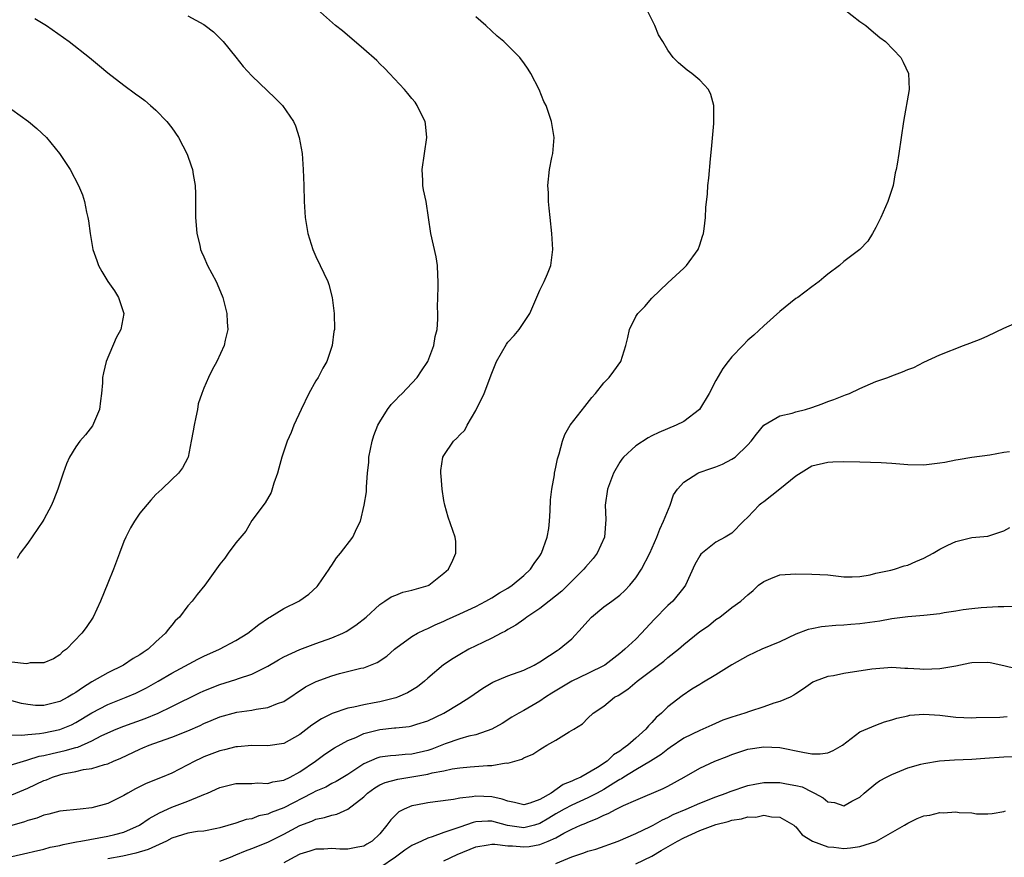
# Model space of a CAD drawing. Units: inches. Extents: x 2610000 to 2613000, y 1494000 to 1497000.
# Drawn here: x 2611036 to 2611159, y 1494293 to 1494398 of the extents above; entities that cross this region are included whole.
import ezdxf

# ---------------------------------------------------------------- set-up
doc = ezdxf.new("R2010")
doc.units = ezdxf.units.IN
doc.header["$MEASUREMENT"] = 0
doc.layers.add('LD26101494_2ft', color=200, linetype='Continuous')

msp = doc.modelspace()

# ---------------------------------------------------------------- linework, layer by layer
at = {"layer": 'LD26101494_2ft'}
for points, elevation in [([(2611035, 1494308.31), (2611036.26, 1494308.26), (2611037, 1494308.34), (2611038.45, 1494308.46), (2611039, 1494308.55), (2611041, 1494308.96), (2611042.44, 1494309.56), (2611043, 1494309.83), (2611045, 1494311.03), (2611047, 1494312.09), (2611049.27, 1494313), (2611050.48, 1494313.52), (2611051, 1494313.77), (2611051.82, 1494314.18), (2611053.29, 1494315), (2611055, 1494316), (2611058.24, 1494317.76), (2611059, 1494318.14), (2611060.96, 1494319), (2611063, 1494320.08), (2611064.5, 1494321), (2611065.88, 1494322.11), (2611067.08, 1494322.92), (2611067.25, 1494323), (2611069, 1494324.09), (2611070.86, 1494325), (2611071, 1494325.09), (2611072.13, 1494325.87), (2611073.15, 1494326.85), (2611073.27, 1494327), (2611074.68, 1494329), (2611074.79, 1494329.21), (2611075, 1494329.52), (2611075.57, 1494330.43), (2611076.09, 1494331), (2611077.63, 1494333), (2611078.14, 1494334.14), (2611078.56, 1494335), (2611079.04, 1494337), (2611079.33, 1494338.67), (2611079.34, 1494339), (2611079.32, 1494339.32), (2611079.46, 1494341), (2611079.61, 1494342.39), (2611079.62, 1494343), (2611080.02, 1494345), (2611080.26, 1494345.74), (2611080.76, 1494347), (2611081, 1494347.42), (2611081.96, 1494349), (2611082.4, 1494349.6), (2611083, 1494350.2), (2611083.39, 1494350.61), (2611083.79, 1494351), (2611085, 1494352.26), (2611085.66, 1494353), (2611086.2, 1494353.8), (2611086.98, 1494355), (2611087.75, 1494357), (2611087.9, 1494358.1), (2611088.15, 1494359), (2611088.26, 1494360.26), (2611088.24, 1494361), (2611088.2, 1494361.8), (2611088.23, 1494363), (2611088.3, 1494364.3), (2611088.29, 1494365), (2611088.24, 1494365.76), (2611088.22, 1494367), (2611088.05, 1494368.06), (2611087.36, 1494371), (2611087.09, 1494373), (2611086.79, 1494375), (2611086.46, 1494376.46), (2611086.39, 1494377), (2611086.38, 1494377.62), (2611086.27, 1494379), (2611086.88, 1494383), (2611086.72, 1494384.72), (2611086.66, 1494385), (2611086.29, 1494385.71), (2611085.67, 1494387), (2611085.4, 1494387.4), (2611085, 1494387.88), (2611084.51, 1494388.51), (2611084.08, 1494389), (2611082.22, 1494391), (2611081.62, 1494391.62), (2611081, 1494392.21), (2611080.62, 1494392.62), (2611079, 1494394.05), (2611076.32, 1494396.32), (2611075.46, 1494397), (2611073.19, 1494399)], 9590), ([(2611035, 1494300.79), (2611037, 1494301.64), (2611039, 1494302.57), (2611039.32, 1494302.67), (2611040.07, 1494303), (2611041, 1494303.3), (2611041.4, 1494303.4), (2611043, 1494303.72), (2611043.95, 1494303.95), (2611045, 1494304.09), (2611046.58, 1494304.58), (2611047, 1494304.67), (2611047.72, 1494305), (2611048.62, 1494305.38), (2611051, 1494306.52), (2611051.35, 1494306.65), (2611052.17, 1494307), (2611053.47, 1494307.47), (2611055, 1494307.99), (2611057, 1494308.79), (2611058.53, 1494309.47), (2611059, 1494309.7), (2611059.92, 1494310.08), (2611061, 1494310.54), (2611063.12, 1494311.12), (2611065, 1494311.4), (2611065.52, 1494311.52), (2611067, 1494311.7), (2611068.21, 1494312.21), (2611069, 1494312.47), (2611071.71, 1494314.29), (2611073.02, 1494314.98), (2611075, 1494315.69), (2611075.95, 1494315.95), (2611078.62, 1494316.62), (2611079, 1494316.69), (2611079.84, 1494317), (2611080.67, 1494317.33), (2611081.85, 1494318.15), (2611082.82, 1494319), (2611083, 1494319.14), (2611085, 1494320.6), (2611085.71, 1494321), (2611086.56, 1494321.44), (2611087, 1494321.6), (2611087.93, 1494322.07), (2611089, 1494322.51), (2611089.33, 1494322.67), (2611091, 1494323.42), (2611093, 1494324.36), (2611094.23, 1494325), (2611095, 1494325.43), (2611095.96, 1494326.04), (2611097, 1494326.65), (2611097.53, 1494327), (2611099, 1494328.22), (2611099.82, 1494329), (2611100.29, 1494329.71), (2611101, 1494330.67), (2611101.22, 1494331), (2611101.93, 1494333), (2611102.11, 1494334.11), (2611102.2, 1494335), (2611102.3, 1494336.3), (2611102.32, 1494337.68), (2611102.49, 1494339), (2611102.81, 1494340.81), (2611102.83, 1494341), (2611103, 1494341.77), (2611103.2, 1494342.8), (2611103.42, 1494343.42), (2611103.83, 1494345), (2611104.13, 1494345.87), (2611104.8, 1494347), (2611106.63, 1494349.37), (2611107.51, 1494350.49), (2611107.95, 1494351), (2611109, 1494352.33), (2611109.66, 1494353), (2611110.24, 1494353.76), (2611111.11, 1494355), (2611111.73, 1494357), (2611112, 1494358), (2611112.2, 1494359), (2611113, 1494360.62), (2611113.26, 1494361), (2611114.12, 1494361.88), (2611115, 1494362.9), (2611117, 1494364.8), (2611119, 1494366.65), (2611119.17, 1494366.83), (2611119.33, 1494367), (2611120.8, 1494369), (2611121, 1494369.57), (2611121.33, 1494370.67), (2611121.45, 1494371), (2611121.56, 1494371.56), (2611121.7, 1494373), (2611121.73, 1494374.26), (2611121.94, 1494375.94), (2611122.01, 1494377), (2611122.11, 1494377.89), (2611122.33, 1494380.33), (2611122.46, 1494381.54), (2611122.74, 1494384.74), (2611122.75, 1494385), (2611122.73, 1494385.27), (2611122.76, 1494387), (2611122.39, 1494388.39), (2611122.08, 1494389), (2611121, 1494390.18), (2611120.01, 1494391), (2611119.41, 1494391.41), (2611118.33, 1494392.33), (2611117.68, 1494393), (2611117, 1494393.92), (2611116.37, 1494395), (2611115.83, 1494395.83), (2611115.39, 1494397), (2611114.38, 1494399)], 9586), ([(2611139.08, 1494399), (2611141, 1494397.49), (2611141.75, 1494397), (2611142.4, 1494396.4), (2611143.5, 1494395.5), (2611144.19, 1494395), (2611146.12, 1494393), (2611146.42, 1494392.42), (2611147.08, 1494391), (2611147.16, 1494389), (2611146.46, 1494385), (2611146.17, 1494383), (2611145.86, 1494381), (2611145.67, 1494379.67), (2611145.55, 1494379), (2611145.42, 1494378.58), (2611145.15, 1494377), (2611144.49, 1494375), (2611143.61, 1494373), (2611143, 1494371.74), (2611142.59, 1494371), (2611141.98, 1494370.02), (2611141.01, 1494369), (2611139, 1494367.47), (2611138.47, 1494367), (2611137, 1494365.89), (2611136.52, 1494365.48), (2611135.92, 1494365), (2611135, 1494364.33), (2611133.23, 1494363), (2611133, 1494362.85), (2611131, 1494361.22), (2611129, 1494359.44), (2611127.74, 1494358.26), (2611127, 1494357.63), (2611126.37, 1494357), (2611125, 1494355.55), (2611124.56, 1494355), (2611123.89, 1494354.11), (2611123, 1494352.6), (2611122.17, 1494351), (2611120.97, 1494349), (2611119, 1494347.49), (2611118.06, 1494347), (2611115.89, 1494346.11), (2611115, 1494345.68), (2611114.55, 1494345.45), (2611113, 1494344.43), (2611111.44, 1494343), (2611111.25, 1494342.75), (2611111, 1494342.38), (2611110.2, 1494341), (2611109.47, 1494339), (2611109.15, 1494337), (2611109.24, 1494335.24), (2611109.08, 1494333), (2611108.16, 1494331), (2611107.65, 1494330.35), (2611106.72, 1494329.28), (2611106.5, 1494329), (2611105, 1494327.52), (2611104.5, 1494327), (2611103.73, 1494326.27), (2611102.17, 1494325), (2611101, 1494324.1), (2611099.37, 1494323), (2611099.17, 1494322.83), (2611099, 1494322.73), (2611098, 1494322), (2611097, 1494321.45), (2611096.72, 1494321.28), (2611096.16, 1494321), (2611095, 1494320.39), (2611093.85, 1494319.85), (2611092.13, 1494319), (2611091, 1494318.36), (2611090.16, 1494317.84), (2611088.97, 1494317.03), (2611087, 1494315.39), (2611086.56, 1494315), (2611085.69, 1494314.31), (2611084.45, 1494313.55), (2611083.2, 1494313), (2611083, 1494312.93), (2611081, 1494312.44), (2611080.29, 1494312.29), (2611079, 1494312.05), (2611077.76, 1494311.76), (2611077, 1494311.62), (2611075.03, 1494310.97), (2611073.7, 1494310.3), (2611072.49, 1494309.51), (2611071, 1494308.33), (2611069, 1494307.21), (2611067, 1494306.92), (2611065, 1494306.96), (2611063.21, 1494306.79), (2611063, 1494306.78), (2611061.58, 1494306.42), (2611061, 1494306.29), (2611059, 1494305.53), (2611058.64, 1494305.36), (2611057.88, 1494305), (2611055, 1494303.52), (2611053.77, 1494303), (2611051.78, 1494302.22), (2611050.46, 1494301.54), (2611049.5, 1494301), (2611049, 1494300.71), (2611047, 1494299.71), (2611045, 1494299.16), (2611043.55, 1494299), (2611041, 1494298.76), (2611039.61, 1494298.39), (2611039, 1494298.27), (2611038.11, 1494297.89), (2611037, 1494297.6), (2611036.57, 1494297.43), (2611035, 1494296.94)], 9584), ([(2611057, 1494398.2), (2611059, 1494397.12), (2611059.18, 1494397), (2611060.19, 1494396.19), (2611061.21, 1494395.21), (2611061.39, 1494395), (2611063, 1494393.02), (2611063.89, 1494391.89), (2611065, 1494390.71), (2611067.93, 1494387.93), (2611068.82, 1494387), (2611070.22, 1494385), (2611070.46, 1494384.46), (2611070.93, 1494383), (2611071.27, 1494381), (2611071.42, 1494379), (2611071.5, 1494377), (2611071.53, 1494375), (2611071.65, 1494373), (2611071.99, 1494371), (2611072.6, 1494369), (2611073, 1494368.11), (2611073.54, 1494367), (2611073.98, 1494366.02), (2611074.48, 1494365), (2611074.61, 1494364.61), (2611075.04, 1494363), (2611075.29, 1494361), (2611075.31, 1494359), (2611075.26, 1494358.74), (2611075.05, 1494357), (2611074.37, 1494355), (2611073.86, 1494354.14), (2611073.28, 1494353), (2611073, 1494352.56), (2611072.12, 1494351), (2611071.15, 1494349), (2611070.26, 1494347), (2611069.9, 1494346.1), (2611069.41, 1494345), (2611068.76, 1494343), (2611068.35, 1494341.65), (2611068.2, 1494341), (2611067.76, 1494339.76), (2611067.4, 1494338.6), (2611066.68, 1494337.32), (2611065, 1494335.1), (2611064.25, 1494333.75), (2611063, 1494332.29), (2611062.04, 1494331), (2611061.61, 1494330.39), (2611061, 1494329.62), (2611059.13, 1494327), (2611058.16, 1494325.84), (2611057.54, 1494325), (2611057, 1494324.43), (2611055.94, 1494323), (2611055.43, 1494322.57), (2611055, 1494322.02), (2611054.52, 1494321.48), (2611054.22, 1494321), (2611053, 1494319.91), (2611052.02, 1494319), (2611051.39, 1494318.61), (2611051, 1494318.32), (2611050.17, 1494317.83), (2611048.94, 1494317), (2611047, 1494316.07), (2611045, 1494314.91), (2611043.81, 1494314.19), (2611043, 1494313.61), (2611042.6, 1494313.4), (2611041.99, 1494313), (2611041, 1494312.47), (2611039, 1494311.97), (2611037.97, 1494311.98), (2611037, 1494312.07), (2611036.22, 1494312.22), (2611035, 1494312.56)], 9592), ([(2611034.37, 1494304.37), (2611036.86, 1494305.14), (2611037, 1494305.16), (2611038.39, 1494305.61), (2611039, 1494305.71), (2611040.02, 1494305.98), (2611041.67, 1494306.33), (2611043, 1494306.73), (2611043.23, 1494306.77), (2611045, 1494307.56), (2611046.16, 1494308.16), (2611047, 1494308.56), (2611048.02, 1494309), (2611049, 1494309.39), (2611051.65, 1494310.35), (2611053.27, 1494311), (2611055, 1494311.82), (2611058.44, 1494313.56), (2611059, 1494313.81), (2611061, 1494314.6), (2611062.34, 1494315), (2611063, 1494315.21), (2611063.34, 1494315.34), (2611065, 1494315.88), (2611067, 1494316.88), (2611068.32, 1494317.68), (2611069, 1494318.06), (2611071, 1494318.98), (2611073, 1494319.73), (2611075, 1494320.43), (2611076.37, 1494321), (2611076.79, 1494321.21), (2611078.01, 1494321.99), (2611079.28, 1494323), (2611081, 1494324.59), (2611081.64, 1494325), (2611082.43, 1494325.57), (2611083, 1494325.78), (2611083.86, 1494326.14), (2611085, 1494326.37), (2611087.04, 1494326.96), (2611087.11, 1494327), (2611089, 1494328.5), (2611089.57, 1494329), (2611090.12, 1494330.12), (2611090.5, 1494331), (2611090.49, 1494332.49), (2611090.43, 1494333), (2611089.53, 1494335.53), (2611089.11, 1494337), (2611089, 1494337.6), (2611088.79, 1494339), (2611088.66, 1494340.66), (2611088.61, 1494341), (2611088.63, 1494341.37), (2611088.87, 1494343), (2611089, 1494343.23), (2611090.2, 1494345), (2611090.62, 1494345.38), (2611091, 1494345.81), (2611091.6, 1494346.4), (2611091.91, 1494347), (2611093, 1494348.85), (2611094.03, 1494351), (2611095, 1494353.53), (2611095.58, 1494355), (2611096.83, 1494357.17), (2611097, 1494357.4), (2611097.77, 1494358.23), (2611098.42, 1494359), (2611099.74, 1494361), (2611100.13, 1494361.87), (2611101, 1494363.92), (2611101.53, 1494365), (2611101.96, 1494365.96), (2611102.36, 1494367), (2611102.64, 1494369), (2611102.49, 1494371), (2611102.27, 1494373), (2611102.17, 1494374.17), (2611102.08, 1494375), (2611102.06, 1494376.06), (2611101.99, 1494377), (2611102.21, 1494379), (2611102.51, 1494380.51), (2611102.62, 1494381), (2611102.78, 1494383), (2611102.45, 1494385), (2611101.77, 1494387), (2611101.51, 1494387.51), (2611100.93, 1494389), (2611099.89, 1494391), (2611099.52, 1494391.52), (2611099, 1494392.35), (2611098.71, 1494392.71), (2611098.5, 1494393), (2611097, 1494394.51), (2611096.48, 1494395), (2611095.68, 1494395.68), (2611094.26, 1494397), (2611093, 1494398.07)], 9588), ([(2611037.88, 1494397.88), (2611039.33, 1494397), (2611042.16, 1494395), (2611044.72, 1494393), (2611045.95, 1494391.95), (2611047, 1494391.09), (2611049, 1494389.55), (2611050.47, 1494388.47), (2611051, 1494388.06), (2611051.62, 1494387.62), (2611052.34, 1494387), (2611053, 1494386.41), (2611054.38, 1494385), (2611055, 1494384.2), (2611055.84, 1494383), (2611056.91, 1494380.91), (2611057.43, 1494379.43), (2611057.56, 1494379), (2611057.65, 1494378.35), (2611057.9, 1494377), (2611057.95, 1494375.95), (2611057.95, 1494373), (2611058.02, 1494372.02), (2611058.13, 1494371), (2611058.49, 1494369.51), (2611058.59, 1494369), (2611058.71, 1494368.71), (2611059, 1494368.08), (2611059.46, 1494367), (2611060.52, 1494365), (2611060.68, 1494364.68), (2611061.37, 1494363), (2611061.87, 1494361), (2611061.89, 1494359.89), (2611061.98, 1494359), (2611061.64, 1494357.64), (2611061.53, 1494357), (2611060.62, 1494355), (2611060.05, 1494353.95), (2611059.58, 1494353), (2611059, 1494351.65), (2611058.75, 1494351), (2611058.3, 1494349.7), (2611058.19, 1494349), (2611058, 1494348), (2611057.77, 1494347), (2611057.67, 1494346.33), (2611057.41, 1494345), (2611057.02, 1494343), (2611057, 1494342.95), (2611056.31, 1494341.69), (2611055.81, 1494341), (2611055, 1494340.24), (2611053.76, 1494339), (2611053, 1494338.33), (2611052.35, 1494337.65), (2611051, 1494336.01), (2611050.31, 1494335), (2611049.81, 1494334.19), (2611049.23, 1494333), (2611049, 1494332.46), (2611048.43, 1494331), (2611047.68, 1494329), (2611047, 1494327.27), (2611046.08, 1494325), (2611045.17, 1494323), (2611044.29, 1494321.71), (2611043.76, 1494321), (2611041.81, 1494319), (2611041.33, 1494318.67), (2611041, 1494318.32), (2611040.18, 1494317.82), (2611039, 1494317.29), (2611037.29, 1494317.29), (2611037, 1494317.21), (2611036.81, 1494317.19), (2611035, 1494317.37)], 9594), ([(2611035, 1494386.51), (2611037.09, 1494385), (2611038.12, 1494384.12), (2611039.32, 1494383), (2611040.93, 1494381), (2611042.27, 1494379), (2611043.33, 1494377), (2611043.82, 1494375.82), (2611044.08, 1494375), (2611044.33, 1494373.67), (2611044.5, 1494373), (2611044.57, 1494372.57), (2611044.77, 1494371), (2611045.13, 1494369), (2611045.6, 1494367.6), (2611045.82, 1494367), (2611046.25, 1494366.25), (2611047, 1494365), (2611047.81, 1494363.81), (2611048.33, 1494363), (2611048.98, 1494360.98), (2611048.61, 1494359), (2611048.05, 1494357.95), (2611046.78, 1494355), (2611046.44, 1494353.56), (2611046.34, 1494353), (2611046.31, 1494352.31), (2611046.21, 1494351), (2611046.07, 1494350.07), (2611045.93, 1494349), (2611045.06, 1494346.94), (2611044.19, 1494345.81), (2611043.5, 1494345), (2611043, 1494344.32), (2611042.18, 1494343), (2611041.81, 1494342.19), (2611041.39, 1494341), (2611040.74, 1494339), (2611040.26, 1494337.74), (2611039.94, 1494337), (2611039, 1494335.23), (2611038.87, 1494335), (2611037, 1494332.26), (2611036.02, 1494331), (2611035.64, 1494330.36)], 9596), ([(2611035, 1494293.09), (2611037, 1494293.56), (2611037.69, 1494293.69), (2611039, 1494293.98), (2611039.77, 1494294.23), (2611041, 1494294.47), (2611041.4, 1494294.6), (2611043.08, 1494294.92), (2611043.6, 1494295), (2611047, 1494295.61), (2611047.85, 1494295.85), (2611049, 1494296.13), (2611050.97, 1494297), (2611052.17, 1494297.83), (2611053.46, 1494298.54), (2611055, 1494299.24), (2611057, 1494299.99), (2611058.72, 1494300.72), (2611059, 1494300.82), (2611059.44, 1494301), (2611061, 1494301.69), (2611063, 1494302.19), (2611063.77, 1494302.23), (2611065, 1494302.23), (2611065.72, 1494302.28), (2611067, 1494302.22), (2611067.6, 1494302.4), (2611069, 1494302.62), (2611069.79, 1494303), (2611071, 1494303.66), (2611072.95, 1494305), (2611074.14, 1494305.86), (2611075.33, 1494306.67), (2611077, 1494307.59), (2611077.98, 1494307.98), (2611079, 1494308.46), (2611081, 1494308.97), (2611082.84, 1494309.16), (2611083, 1494309.19), (2611084.66, 1494309.34), (2611085, 1494309.42), (2611085.64, 1494309.64), (2611087, 1494310.06), (2611089, 1494311), (2611091, 1494312.23), (2611092.23, 1494313), (2611093.85, 1494314.15), (2611095.12, 1494314.88), (2611097, 1494315.67), (2611099, 1494316.39), (2611100.27, 1494317), (2611101, 1494317.43), (2611102.2, 1494318.2), (2611103.16, 1494318.84), (2611103.43, 1494319), (2611105, 1494320.31), (2611106.29, 1494321.71), (2611107, 1494322.52), (2611107.46, 1494323), (2611109, 1494324.3), (2611109.99, 1494325), (2611111, 1494325.78), (2611111.64, 1494326.36), (2611112.25, 1494327), (2611113, 1494327.93), (2611113.72, 1494329), (2611114.74, 1494331), (2611115.61, 1494333), (2611115.99, 1494334.01), (2611116.46, 1494335), (2611117.27, 1494337), (2611117.71, 1494338.29), (2611118.2, 1494339), (2611119, 1494339.91), (2611120.73, 1494341), (2611120.91, 1494341.09), (2611122.38, 1494341.62), (2611123, 1494341.83), (2611123.84, 1494342.16), (2611125, 1494342.75), (2611125.41, 1494343), (2611127, 1494344.55), (2611127.41, 1494345), (2611128.1, 1494345.9), (2611129, 1494347.03), (2611131, 1494348.17), (2611132.53, 1494348.53), (2611133, 1494348.69), (2611134.22, 1494349), (2611135, 1494349.24), (2611136.3, 1494349.7), (2611137, 1494349.98), (2611137.77, 1494350.23), (2611139, 1494350.75), (2611139.19, 1494350.81), (2611139.69, 1494351), (2611141, 1494351.62), (2611143, 1494352.46), (2611144.49, 1494353), (2611145, 1494353.21), (2611146.33, 1494353.67), (2611147, 1494353.99), (2611147.77, 1494354.23), (2611149, 1494354.89), (2611151, 1494355.81), (2611153.97, 1494357), (2611154.74, 1494357.26), (2611156.17, 1494357.83), (2611157, 1494358.21), (2611159, 1494359.17), (2611161, 1494360.02)], 9582), ([(2611159.69, 1494343.69), (2611159, 1494343.59), (2611157.27, 1494343.27), (2611155, 1494342.96), (2611153.31, 1494342.69), (2611153, 1494342.66), (2611151.63, 1494342.37), (2611151, 1494342.25), (2611149, 1494342.02), (2611147, 1494342.08), (2611145, 1494342.24), (2611143.68, 1494342.32), (2611142.35, 1494342.35), (2611141, 1494342.4), (2611139, 1494342.44), (2611137.62, 1494342.38), (2611137, 1494342.37), (2611135, 1494341.88), (2611133, 1494340.64), (2611131, 1494339.01), (2611129, 1494337.44), (2611128.73, 1494337.27), (2611128.41, 1494337), (2611127, 1494335.5), (2611126.44, 1494335), (2611125, 1494333.51), (2611124.17, 1494333), (2611123, 1494332.38), (2611121.12, 1494330.88), (2611121, 1494330.7), (2611120.39, 1494329.61), (2611119.21, 1494327), (2611119, 1494326.7), (2611117.63, 1494325), (2611117, 1494324.45), (2611115.3, 1494322.7), (2611113.72, 1494321), (2611113, 1494320.28), (2611111.63, 1494319), (2611111.27, 1494318.73), (2611111, 1494318.48), (2611109.11, 1494317), (2611107, 1494315.95), (2611105, 1494314.99), (2611102.49, 1494313.51), (2611101.7, 1494313), (2611101, 1494312.49), (2611099, 1494311.34), (2611098.38, 1494311), (2611097.51, 1494310.49), (2611096.28, 1494309.72), (2611095.01, 1494309), (2611093, 1494308.31), (2611092.12, 1494308.12), (2611091, 1494307.79), (2611089.15, 1494307.15), (2611087.5, 1494306.5), (2611087, 1494306.35), (2611085, 1494305.86), (2611084.18, 1494305.82), (2611083, 1494305.7), (2611082.34, 1494305.66), (2611081, 1494305.49), (2611080.62, 1494305.38), (2611079, 1494304.68), (2611077.99, 1494303.99), (2611077, 1494303.35), (2611075.55, 1494302.45), (2611075, 1494302.19), (2611074.24, 1494301.76), (2611073, 1494301.25), (2611072.55, 1494301), (2611069, 1494299.18), (2611067.42, 1494298.58), (2611067, 1494298.37), (2611065.85, 1494298.15), (2611065, 1494297.81), (2611064.3, 1494297.7), (2611063, 1494297.25), (2611061, 1494296.66), (2611060.6, 1494296.6), (2611059, 1494296.27), (2611058.19, 1494296.19), (2611057, 1494295.98), (2611055, 1494295.36), (2611054.33, 1494295), (2611052.03, 1494293.97), (2611050.51, 1494293.49), (2611048.88, 1494293.12), (2611047, 1494292.79)], 9580), ([(2611061, 1494292.5), (2611062.34, 1494293), (2611063, 1494293.27), (2611064.19, 1494293.81), (2611065, 1494294.09), (2611067, 1494294.88), (2611069, 1494295.88), (2611071, 1494296.95), (2611072.5, 1494297.5), (2611073, 1494297.75), (2611074.06, 1494297.94), (2611075, 1494298.26), (2611075.63, 1494298.37), (2611077.01, 1494298.99), (2611079, 1494300.56), (2611079.47, 1494301), (2611080.35, 1494301.65), (2611081, 1494302.03), (2611081.67, 1494302.33), (2611083.25, 1494302.75), (2611085, 1494303.03), (2611087, 1494303.38), (2611087.54, 1494303.54), (2611089, 1494303.81), (2611090.04, 1494304.04), (2611091, 1494304.17), (2611092.28, 1494304.28), (2611094.45, 1494304.45), (2611095, 1494304.45), (2611096.79, 1494304.79), (2611097, 1494304.77), (2611098.73, 1494305.27), (2611099, 1494305.44), (2611100.13, 1494305.87), (2611101, 1494306.48), (2611101.33, 1494306.67), (2611101.86, 1494307), (2611103, 1494307.64), (2611104.67, 1494308.67), (2611105.25, 1494309), (2611106.31, 1494309.69), (2611107, 1494310.4), (2611107.65, 1494311), (2611109, 1494311.9), (2611110.31, 1494313), (2611110.77, 1494313.23), (2611111.99, 1494314.01), (2611113.15, 1494315), (2611116.49, 1494317.51), (2611117, 1494317.97), (2611118.34, 1494319), (2611119, 1494319.59), (2611121, 1494321.2), (2611122.07, 1494321.93), (2611123, 1494322.7), (2611123.49, 1494323), (2611125, 1494324.22), (2611126.12, 1494325), (2611127, 1494325.81), (2611127.66, 1494326.34), (2611128.33, 1494327), (2611129, 1494327.49), (2611129.86, 1494327.86), (2611131, 1494328.31), (2611133, 1494328.41), (2611135, 1494328.39), (2611137, 1494328.3), (2611139, 1494328.06), (2611140.05, 1494328.05), (2611141, 1494328.08), (2611142.3, 1494328.3), (2611143, 1494328.5), (2611144.89, 1494328.89), (2611145.32, 1494329), (2611146.56, 1494329.44), (2611147, 1494329.52), (2611148.02, 1494329.98), (2611149, 1494330.4), (2611150.18, 1494331), (2611151, 1494331.52), (2611152.02, 1494332.02), (2611153, 1494332.48), (2611155, 1494332.97), (2611157, 1494333.14), (2611157.24, 1494333.24), (2611159, 1494333.8), (2611159.77, 1494334.23)], 9578), ([(2611162.41, 1494324.41), (2611159, 1494324.29), (2611158.29, 1494324.29), (2611156.17, 1494324.17), (2611155, 1494324.05), (2611153.91, 1494323.91), (2611153, 1494323.75), (2611151.54, 1494323.54), (2611151, 1494323.44), (2611149, 1494323.23), (2611147, 1494323.06), (2611145, 1494322.79), (2611143.48, 1494322.52), (2611141, 1494322.18), (2611139.89, 1494322.11), (2611139, 1494322.02), (2611138.02, 1494321.98), (2611136.21, 1494321.79), (2611135, 1494321.57), (2611134.55, 1494321.45), (2611133, 1494320.88), (2611131, 1494319.93), (2611128.73, 1494319), (2611127, 1494318.18), (2611125, 1494317.04), (2611123, 1494315.79), (2611121.26, 1494314.74), (2611121, 1494314.61), (2611120.01, 1494313.99), (2611118.81, 1494313.19), (2611117, 1494311.8), (2611116.19, 1494311), (2611115.55, 1494310.45), (2611115, 1494309.82), (2611114.58, 1494309.42), (2611114.26, 1494309), (2611113, 1494307.9), (2611112, 1494307), (2611111.4, 1494306.6), (2611111, 1494306.27), (2611110.21, 1494305.79), (2611109.4, 1494305), (2611108.22, 1494304.22), (2611106.11, 1494303), (2611105.32, 1494302.68), (2611105, 1494302.5), (2611103.93, 1494302.07), (2611102.4, 1494301), (2611101, 1494300.19), (2611099.76, 1494299.76), (2611099, 1494299.56), (2611097.84, 1494299.84), (2611097, 1494300), (2611096.27, 1494300.27), (2611095, 1494300.56), (2611093, 1494300.64), (2611092.54, 1494300.54), (2611091, 1494300.37), (2611090.21, 1494300.21), (2611087.91, 1494299.91), (2611087, 1494299.81), (2611085.5, 1494299.5), (2611085, 1494299.41), (2611084.02, 1494299), (2611083.35, 1494298.65), (2611083, 1494298.31), (2611082.35, 1494297.65), (2611081.88, 1494297), (2611081, 1494295.93), (2611080.03, 1494295), (2611079.38, 1494294.62), (2611079, 1494294.37), (2611078.26, 1494294.26), (2611077, 1494294.01), (2611075.99, 1494294.01), (2611075, 1494294.09), (2611073.99, 1494294.01), (2611073, 1494294), (2611072.26, 1494293.74), (2611071, 1494293.37), (2611070.29, 1494293), (2611069, 1494292.28)], 9576), ([(2611160.54, 1494316.54), (2611159, 1494316.92), (2611157.29, 1494317.29), (2611157, 1494317.33), (2611155, 1494317.31), (2611154.73, 1494317.27), (2611153, 1494316.9), (2611151, 1494316.54), (2611149, 1494316.46), (2611148.49, 1494316.49), (2611147, 1494316.6), (2611146.61, 1494316.61), (2611145, 1494316.71), (2611143, 1494316.57), (2611142.51, 1494316.51), (2611139, 1494315.97), (2611137.69, 1494315.69), (2611137, 1494315.58), (2611135.41, 1494315), (2611135.13, 1494314.87), (2611133.96, 1494314.04), (2611133, 1494313.44), (2611132.74, 1494313.26), (2611132.28, 1494313), (2611131, 1494312.46), (2611130.24, 1494312.24), (2611129, 1494311.79), (2611127.21, 1494311.21), (2611126.62, 1494311), (2611125, 1494310.5), (2611123.88, 1494310.12), (2611122.48, 1494309.52), (2611121.38, 1494309), (2611121, 1494308.85), (2611119, 1494307.86), (2611117.3, 1494306.7), (2611117, 1494306.51), (2611116.17, 1494305.83), (2611114.81, 1494305), (2611113, 1494303.94), (2611111.51, 1494303), (2611111.21, 1494302.79), (2611111, 1494302.7), (2611110.24, 1494302.24), (2611109, 1494301.45), (2611108.18, 1494301), (2611107, 1494300.4), (2611105, 1494299.52), (2611104.04, 1494299), (2611103.39, 1494298.61), (2611103, 1494298.4), (2611102.14, 1494297.86), (2611101, 1494297.2), (2611100.31, 1494297), (2611099, 1494296.68), (2611098.71, 1494296.71), (2611096.97, 1494296.97), (2611095, 1494297.48), (2611094.51, 1494297.49), (2611093, 1494297.41), (2611092.66, 1494297.34), (2611091, 1494296.77), (2611090.61, 1494296.61), (2611089, 1494296.07), (2611087.54, 1494295.54), (2611087, 1494295.39), (2611086.2, 1494295), (2611085, 1494294.47), (2611084.11, 1494293.89), (2611082.94, 1494293), (2611081, 1494291.66)], 9574), ([(2611089, 1494292.56), (2611090.66, 1494293.34), (2611093, 1494294.28), (2611094.53, 1494294.53), (2611095, 1494294.62), (2611095.37, 1494294.63), (2611097, 1494294.42), (2611097.59, 1494294.41), (2611099, 1494294.27), (2611099.66, 1494294.34), (2611101, 1494294.58), (2611102.05, 1494295), (2611103, 1494295.43), (2611103.98, 1494295.98), (2611105, 1494296.49), (2611106.1, 1494297), (2611106.74, 1494297.26), (2611107, 1494297.39), (2611108.18, 1494297.82), (2611109, 1494298.26), (2611109.54, 1494298.46), (2611110.54, 1494299), (2611111.46, 1494299.46), (2611113, 1494300.14), (2611116.42, 1494301.58), (2611117, 1494301.88), (2611119.06, 1494303), (2611121, 1494304.12), (2611122.86, 1494305), (2611124.4, 1494305.6), (2611125, 1494305.85), (2611125.88, 1494306.12), (2611127, 1494306.5), (2611129, 1494306.8), (2611131, 1494306.7), (2611133.88, 1494306.12), (2611135, 1494305.91), (2611136.06, 1494305.94), (2611137, 1494306.06), (2611137.68, 1494306.32), (2611138.82, 1494307), (2611141, 1494308.66), (2611143, 1494309.51), (2611144.07, 1494309.93), (2611145, 1494310.16), (2611145.63, 1494310.37), (2611147, 1494310.69), (2611147.27, 1494310.74), (2611149, 1494310.89), (2611151, 1494310.76), (2611153, 1494310.51), (2611155, 1494310.42), (2611155.55, 1494310.45), (2611158.52, 1494310.52), (2611159.42, 1494310.58)], 9572), ([(2611103, 1494292.22), (2611105, 1494293.04), (2611106.48, 1494293.52), (2611107, 1494293.73), (2611108, 1494294), (2611110.79, 1494295), (2611113, 1494295.96), (2611114.82, 1494296.82), (2611115.17, 1494297), (2611116.33, 1494297.67), (2611117, 1494297.96), (2611117.68, 1494298.32), (2611119.3, 1494299), (2611121, 1494299.76), (2611123, 1494300.56), (2611124.29, 1494301), (2611124.79, 1494301.21), (2611127, 1494301.94), (2611127.87, 1494302.13), (2611129, 1494302.32), (2611129.66, 1494302.34), (2611131, 1494302.35), (2611131.82, 1494302.18), (2611133, 1494301.98), (2611133.79, 1494301.79), (2611135, 1494301.15), (2611135.32, 1494301), (2611136.42, 1494300.42), (2611137, 1494299.91), (2611137.85, 1494299.85), (2611139, 1494299.43), (2611140, 1494300), (2611141, 1494300.52), (2611141.55, 1494301), (2611143, 1494302.19), (2611143.47, 1494302.53), (2611144.32, 1494303), (2611145, 1494303.32), (2611147, 1494304.15), (2611148.61, 1494304.61), (2611149, 1494304.73), (2611150.95, 1494305.05), (2611152.82, 1494305.18), (2611155, 1494305.27), (2611156.64, 1494305.36), (2611159, 1494305.53), (2611161, 1494305.59)], 9570), ([(2611113, 1494292.17), (2611115, 1494293.13), (2611116.17, 1494293.83), (2611118.21, 1494295), (2611119, 1494295.43), (2611121, 1494296.32), (2611123, 1494297.08), (2611124.54, 1494297.46), (2611125, 1494297.64), (2611126.21, 1494297.79), (2611127, 1494298.03), (2611127.98, 1494298.02), (2611129, 1494298.25), (2611129.96, 1494298.04), (2611131, 1494297.99), (2611132.74, 1494297), (2611132.87, 1494296.87), (2611133, 1494296.79), (2611133.79, 1494295.79), (2611135.09, 1494295), (2611137, 1494294.28), (2611137.74, 1494294.26), (2611139, 1494294.09), (2611139.83, 1494294.17), (2611141, 1494294.32), (2611143, 1494294.96), (2611143.09, 1494295), (2611146.58, 1494297), (2611147, 1494297.27), (2611148.18, 1494297.82), (2611149, 1494298.17), (2611149.73, 1494298.27), (2611151, 1494298.58), (2611151.46, 1494298.54), (2611153, 1494298.66), (2611153.43, 1494298.57), (2611155, 1494298.54), (2611155.57, 1494298.43), (2611157, 1494298.4), (2611157.54, 1494298.46), (2611159, 1494298.71), (2611159.21, 1494298.79)], 9568)]:
    msp.add_lwpolyline(points, dxfattribs=dict(at, elevation=elevation))

doc.saveas('drawing.dxf')
